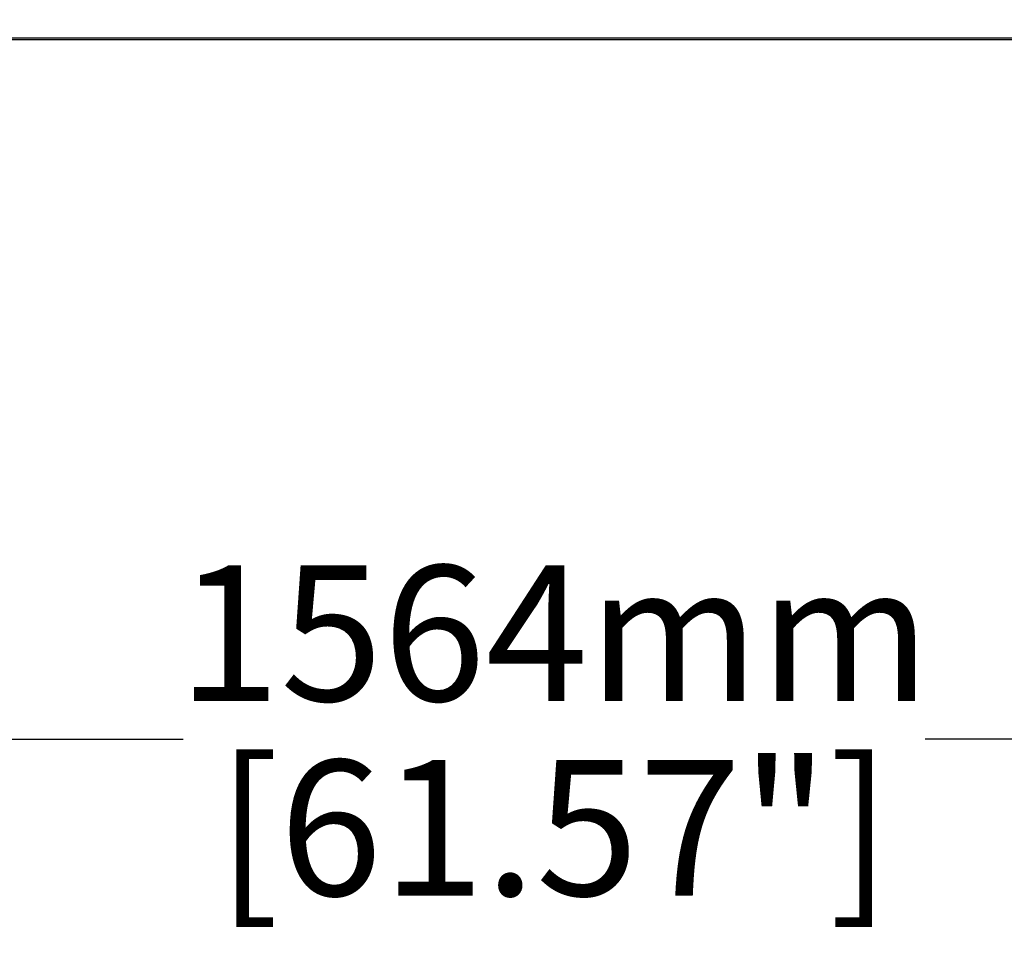
# Model space of a CAD drawing. Units: millimetres. Extents: x 7708 to 28678, y 1586 to 15648.
# Drawn here: x 14675 to 15183, y 5729 to 6202 of the extents above; entities that cross this region are included whole.
import ezdxf

# ---------------------------------------------------------------- set-up
doc = ezdxf.new("R2010")
doc.units = ezdxf.units.MM
doc.header["$PDSIZE"] = -1
doc.layers.add('ZOEFTIG ZINEARE', color=7, linetype='Continuous')
doc.styles.get("Standard").update_dxf_attribs({"font": 'arial.ttf'})
doc.dimstyles.new('ZOEFTIG DIM STYLE', dxfattribs={"dimtxt": 70, "dimasz": 80, "dimexe": 1.25, "dimexo": 150, "dimgap": 10, "dimtad": 0, "dimtih": 1, "dimtoh": 1, "dimdec": 0, "dimdsep": 46, "dimtxsty": 'Standard', "dimcen": 2.5, "dimadec": 0, "dimazin": 0, "dimtfac": 1, "dimtmove": 0, "dimatfit": 3, "dimfxl": 1, "dimarcsym": 0})

# ---------------------------------------------------------------- blocks, each defined once
blk = doc.blocks.new('Zineare 3 Seat Front')
at = {"layer": 'ZOEFTIG ZINEARE', "lineweight": -3}
for p, q in [((307.99, -83.51), (1255.99, -83.51)), ((307.99, -84.39), (1255.99, -84.39))]:
    blk.add_line(p, q, dxfattribs=at)
blk = doc.blocks.new('*D111')
at = {"layer": 'Defpoints', "color": 0}
for p in [(14169, 6288.92), (15732.99, 6288.77), (15732.99, 5830.03)]:
    blk.add_point(p, dxfattribs=at)
at = {"layer": 'ZOEFTIG ZINEARE', "color": 0, "lineweight": -2}
for p, q in [((14169, 6138.92), (14169, 5828.78)), ((15732.99, 6138.77), (15732.99, 5828.78)), ((14249, 5830.03), (14759.38, 5830.03)), ((15652.99, 5830.03), (15142.61, 5830.03))]:
    blk.add_line(p, q, dxfattribs=at)
at = {"layer": 'ZOEFTIG ZINEARE', "color": 0}
for points in [[(14249, 5843.36), (14249, 5816.69), (14169, 5830.03)], [(15652.99, 5816.69), (15652.99, 5843.36), (15732.99, 5830.03)]]:
    blk.add_solid(points, dxfattribs=at)
at = {"layer": 'ZOEFTIG ZINEARE', "color": 0, "char_height": 70, "attachment_point": 5}
for s, insert in [('1564mm', (14951, 5875.76)), ('[61.57"]', (14951, 5775.19))]:
    blk.add_mtext(s, dxfattribs=dict(at, insert=insert))

msp = doc.modelspace()

# ---------------------------------------------------------------- block references
at = {"layer": 'ZOEFTIG ZINEARE'}
msp.add_blockref('Zineare 3 Seat Front', (14169, 6275.92), dxfattribs=at)

# ---------------------------------------------------------------- dimensions: what is measured, and where the dimension line sits
dim = msp.add_linear_dim(base=(15732.99, 5830.03), p1=(14169, 6288.92), p2=(15732.99, 6288.77), dimstyle='ZOEFTIG DIM STYLE', override={"dimpost": '<>mm\\X'}, dxfattribs=at)
dim.commit()
dim.dimension.update_dxf_attribs({"geometry": '*D111', "text_midpoint": (14951, 5875.76)})

doc.saveas('drawing.dxf')
